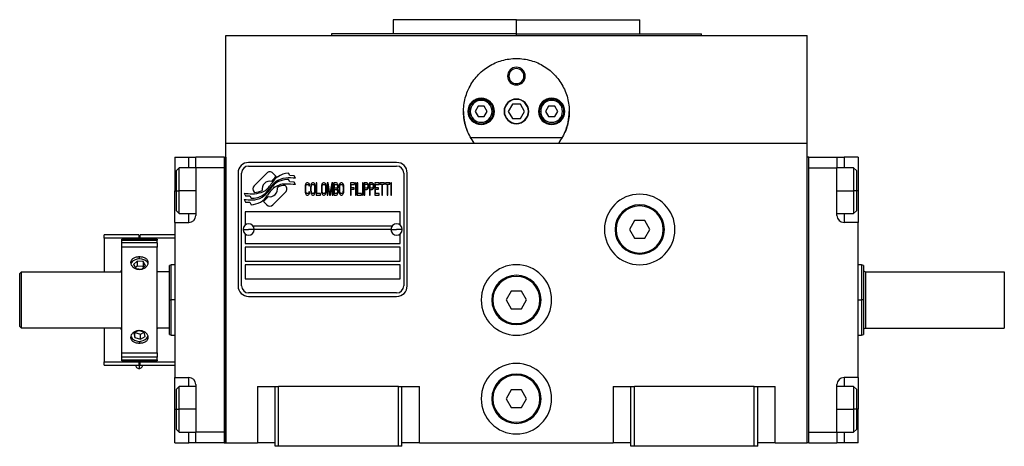
# Model space of a CAD drawing. Units: millimetres. Extents: x 298 to 2381, y 325 to 1565.
# Drawn here: x 895 to 1175, y 884 to 1006 of the extents above; entities that cross this region are included whole.
import ezdxf

# ---------------------------------------------------------------- set-up
doc = ezdxf.new("R2010")
doc.units = ezdxf.units.MM

msp = doc.modelspace()

# ---------------------------------------------------------------- linework, layer by layer
at = {"color": 7, "linetype": 'Continuous', "lineweight": 25}
for p, q in [((1001.25, 1005.5), (1001.25, 1001.5)), ((1036.25, 1005.5), (1001.25, 1005.5)), ((1036.25, 1001.5), (1036.25, 1005.5)), ((1036.25, 1005.5), (1071.25, 1005.5)), ((1071.25, 1001.5), (1071.25, 1005.5)), ((953.75, 970.5), (953.75, 1001)), ((953.75, 1001), (1118.75, 1001)), ((983.75, 1001.5), (983.75, 1001)), ((1036.25, 1001.5), (983.75, 1001.5)), ((1036.25, 1001.5), (1088.75, 1001.5)), ((1088.75, 1001), (1088.75, 1001.5)), ((1118.75, 970.5), (1118.75, 1001)), ((1033.75, 989.5), (1034.12, 989.5)), ((1038.75, 989.5), (1038.39, 989.5)), ((1035.1, 981.5), (1033.94, 979.5)), ((1037.41, 981.5), (1035.1, 981.5)), ((1038.56, 979.5), (1037.41, 981.5)), ((1023.15, 979.5), (1022.75, 979.5)), ((1025.39, 981), (1024.52, 979.5)), ((1024.52, 979.5), (1025.39, 978)), ((1027.12, 981), (1025.39, 981)), ((1027.98, 979.5), (1027.12, 981)), ((1027.12, 978), (1027.98, 979.5)), ((1029.35, 979.5), (1029.75, 979.5)), ((1033.94, 979.5), (1035.1, 977.5)), ((1037.41, 977.5), (1038.56, 979.5)), ((1043.15, 979.5), (1042.75, 979.5)), ((1045.39, 981), (1044.52, 979.5)), ((1044.52, 979.5), (1045.39, 978)), ((1047.12, 981), (1045.39, 981)), ((1047.98, 979.5), (1047.12, 981)), ((1047.12, 978), (1047.98, 979.5)), ((1049.35, 979.5), (1049.75, 979.5)), ((1025.39, 978), (1027.12, 978)), ((1035.1, 977.5), (1037.41, 977.5)), ((1045.39, 978), (1047.12, 978)), ((953.75, 970.5), (1118.75, 970.5)), ((953.75, 885.5), (953.75, 970.5)), ((1049.24, 972), (1023.26, 972)), ((1118.75, 885.5), (1118.75, 970.5)), ((939.25, 966.5), (943.25, 966.5)), ((939.25, 966.5), (939.25, 957)), ((943.25, 966.5), (945.25, 966.5)), ((953.25, 966.5), (945.25, 966.5)), ((945.25, 963.5), (945.25, 966.5)), ((953.25, 966.5), (953.25, 885.5)), ((953.25, 966.5), (953.75, 966.5)), ((953.75, 966.5), (953.75, 885.5)), ((1002.25, 965), (960.25, 965)), ((1119.25, 966.5), (1118.75, 966.5)), ((1118.75, 885.5), (1118.75, 966.5)), ((1119.25, 885.5), (1119.25, 966.5)), ((1119.25, 966.5), (1127.25, 966.5)), ((1127.25, 966.5), (1127.25, 963.5)), ((1127.25, 966.5), (1129.25, 966.5)), ((1133.25, 966.5), (1129.25, 966.5)), ((1133.25, 966.5), (1133.25, 957)), ((940.55, 963.5), (939.75, 962.7)), ((939.75, 957), (939.75, 962.7)), ((945.25, 963.5), (940.55, 963.5)), ((945.25, 963.5), (945.25, 950)), ((953.25, 963.5), (945.25, 963.5)), ((953.25, 963.5), (953.25, 888.5)), ((957.25, 962), (957.25, 930)), ((958.25, 930), (958.25, 962)), ((960.25, 964), (1002.25, 964)), ((965.37, 961.98), (961.77, 958.38)), ((968.06, 961.05), (967.13, 961.98)), ((971.95, 961.3), (971.55, 961.97)), ((1004.25, 962), (1004.25, 930)), ((1005.25, 930), (1005.25, 962)), ((1119.25, 963.5), (1127.25, 963.5)), ((1119.25, 888.5), (1119.25, 963.5)), ((1131.95, 963.5), (1127.25, 963.5)), ((1127.25, 950), (1127.25, 963.5)), ((1132.75, 962.7), (1131.95, 963.5)), ((1132.75, 962.7), (1132.75, 957)), ((971.95, 959.51), (971.53, 960.21)), ((973.15, 961.21), (971.95, 961.3)), ((973.15, 959.43), (971.95, 959.51)), ((973.56, 960.53), (973.15, 961.21)), ((973.56, 958.74), (973.15, 959.43)), ((976.35, 958.73), (976.29, 958.43)), ((976.49, 959.03), (976.35, 958.73)), ((976.62, 959.18), (976.49, 959.03)), ((976.55, 958.58), (976.65, 958.73)), ((976.79, 959.25), (976.62, 959.18)), ((976.65, 958.73), (976.79, 958.8)), ((977.09, 959.25), (976.79, 959.25)), ((976.79, 958.8), (977.09, 958.8)), ((977.26, 959.18), (977.09, 959.25)), ((977.09, 958.8), (977.22, 958.73)), ((977.22, 958.73), (977.33, 958.58)), ((977.39, 959.03), (977.26, 959.18)), ((977.53, 958.73), (977.39, 959.03)), ((977.56, 958.36), (977.53, 958.73)), ((977.93, 958.73), (977.86, 958.43)), ((978.06, 959.03), (977.93, 958.73)), ((978.2, 959.18), (978.06, 959.03)), ((978.13, 958.58), (978.23, 958.73)), ((978.37, 959.25), (978.2, 959.18)), ((978.23, 958.73), (978.37, 958.8)), ((978.63, 959.25), (978.37, 959.25)), ((978.37, 958.8), (978.63, 958.8)), ((978.8, 959.18), (978.63, 959.25)), ((978.63, 958.8), (978.77, 958.73)), ((978.77, 958.73), (978.87, 958.58)), ((978.94, 959.03), (978.8, 959.18)), ((979.07, 958.73), (978.94, 959.03)), ((979.14, 958.43), (979.07, 958.73)), ((979.64, 959.25), (979.44, 959.25)), ((979.44, 959.25), (979.44, 955.75)), ((979.64, 956.2), (979.64, 959.25)), ((981.02, 958.73), (980.95, 958.43)), ((981.15, 959.03), (981.02, 958.73)), ((981.28, 959.18), (981.15, 959.03)), ((981.22, 958.58), (981.32, 958.73)), ((981.45, 959.25), (981.28, 959.18)), ((981.32, 958.73), (981.45, 958.8)), ((981.72, 959.25), (981.45, 959.25)), ((981.45, 958.8), (981.72, 958.8)), ((981.89, 959.18), (981.72, 959.25)), ((981.72, 958.8), (981.85, 958.73)), ((981.85, 958.73), (981.95, 958.58)), ((982.02, 959.03), (981.89, 959.18)), ((982.16, 958.73), (982.02, 959.03)), ((982.22, 958.43), (982.16, 958.73)), ((982.83, 959.25), (982.52, 959.25)), ((982.52, 959.25), (982.52, 955.75)), ((983.33, 956.12), (982.83, 959.25)), ((983.83, 959.25), (983.33, 956.12)), ((984.13, 959.25), (983.83, 959.25)), ((984.13, 955.75), (984.13, 959.25)), ((985.21, 959.25), (984.4, 959.25)), ((984.4, 959.25), (984.4, 955.75)), ((984.6, 958.8), (985.24, 958.8)), ((984.6, 957.76), (984.6, 958.8)), ((985.38, 959.18), (985.21, 959.25)), ((985.24, 958.8), (985.34, 958.73)), ((985.34, 958.73), (985.41, 958.58)), ((985.51, 958.95), (985.38, 959.18)), ((985.61, 958.65), (985.51, 958.95)), ((986.01, 958.73), (985.95, 958.43)), ((986.15, 959.03), (986.01, 958.73)), ((986.28, 959.18), (986.15, 959.03)), ((986.21, 958.58), (986.31, 958.73)), ((986.45, 959.25), (986.28, 959.18)), ((986.31, 958.73), (986.45, 958.8)), ((986.72, 959.25), (986.45, 959.25)), ((986.45, 958.8), (986.72, 958.8)), ((986.88, 959.18), (986.72, 959.25)), ((986.72, 958.8), (986.85, 958.73)), ((986.85, 958.73), (986.95, 958.58)), ((987.02, 959.03), (986.88, 959.18)), ((987.15, 958.73), (987.02, 959.03)), ((987.22, 958.43), (987.15, 958.73)), ((990.34, 959.25), (989.13, 959.25)), ((989.13, 959.25), (989.13, 955.75)), ((989.33, 957.84), (989.33, 958.8)), ((989.33, 958.8), (990.34, 958.8)), ((990.34, 958.8), (990.34, 959.25)), ((990.81, 959.25), (990.61, 959.25)), ((990.61, 959.25), (990.61, 955.75)), ((990.81, 955.75), (990.81, 959.25)), ((991.08, 959.25), (991.08, 955.75)), ((991.28, 959.25), (991.08, 959.25)), ((991.28, 956.2), (991.28, 959.25)), ((992.75, 959.25), (992.55, 959.25)), ((992.55, 959.25), (992.55, 955.75)), ((992.75, 955.75), (992.75, 959.25)), ((993.83, 959.25), (993.02, 959.25)), ((993.02, 959.25), (993.02, 955.75)), ((993.22, 957.76), (993.22, 958.88)), ((993.22, 958.88), (993.86, 958.88)), ((994, 959.18), (993.83, 959.25)), ((993.86, 958.88), (993.96, 958.8)), ((993.96, 958.8), (994.03, 958.65)), ((994.13, 958.95), (994, 959.18)), ((994.23, 958.65), (994.13, 958.95)), ((995.34, 959.25), (994.53, 959.25)), ((994.53, 959.25), (994.53, 955.75)), ((994.73, 957.76), (994.73, 958.88)), ((994.73, 958.88), (995.37, 958.88)), ((995.51, 959.18), (995.34, 959.25)), ((995.37, 958.88), (995.47, 958.8)), ((995.47, 958.8), (995.54, 958.65)), ((995.64, 958.95), (995.51, 959.18)), ((995.74, 958.65), (995.64, 958.95)), ((997.25, 959.25), (996.04, 959.25)), ((996.04, 959.25), (996.04, 955.75)), ((996.24, 957.84), (996.24, 958.8)), ((996.24, 958.8), (997.25, 958.8)), ((997.25, 958.8), (997.25, 959.25)), ((998.79, 959.25), (997.52, 959.25)), ((997.52, 959.25), (997.52, 958.88)), ((997.52, 958.88), (998.05, 958.88)), ((998.05, 958.88), (998.05, 955.75)), ((998.26, 955.75), (998.26, 958.88)), ((998.26, 958.88), (998.79, 958.88)), ((998.79, 958.88), (998.79, 959.25)), ((1000.34, 959.25), (999.06, 959.25)), ((999.06, 959.25), (999.06, 958.88)), ((999.06, 958.88), (999.6, 958.88)), ((999.6, 958.88), (999.6, 955.75)), ((999.8, 955.75), (999.8, 958.88)), ((999.8, 958.88), (1000.34, 958.88)), ((1000.34, 958.88), (1000.34, 959.25)), ((1000.8, 959.25), (1000.6, 959.25)), ((1000.6, 959.25), (1000.6, 955.75)), ((1000.8, 955.75), (1000.8, 959.25)), ((939.25, 948), (939.25, 957)), ((939.75, 957), (940.55, 957)), ((939.75, 951.3), (939.75, 957)), ((958.95, 956.26), (959.36, 955.58)), ((961.77, 956.62), (961.89, 956.5)), ((967.14, 953.02), (970.73, 956.61)), ((970.73, 958.38), (970.62, 958.49)), ((976.29, 958.43), (976.25, 958.06)), ((976.25, 958.06), (976.25, 956.94)), ((976.25, 956.94), (976.29, 956.57)), ((976.29, 956.57), (976.35, 956.27)), ((976.35, 956.27), (976.49, 955.97)), ((976.45, 958.06), (976.49, 958.36)), ((976.45, 956.94), (976.45, 958.06)), ((976.49, 956.64), (976.45, 956.94)), ((976.49, 958.36), (976.55, 958.58)), ((976.55, 956.42), (976.49, 956.64)), ((976.49, 955.97), (976.62, 955.82)), ((976.65, 956.27), (976.55, 956.42)), ((976.79, 956.2), (976.65, 956.27)), ((977.09, 956.2), (976.79, 956.2)), ((977.22, 956.27), (977.09, 956.2)), ((977.33, 956.42), (977.22, 956.27)), ((977.26, 955.82), (977.39, 955.97)), ((977.33, 958.58), (977.36, 958.36)), ((977.36, 956.64), (977.33, 956.42)), ((977.36, 958.36), (977.56, 958.36)), ((977.56, 956.64), (977.36, 956.64)), ((977.39, 955.97), (977.53, 956.27)), ((977.53, 956.27), (977.56, 956.64)), ((977.86, 958.43), (977.83, 958.06)), ((977.83, 958.06), (977.83, 956.94)), ((977.83, 956.94), (977.86, 956.57)), ((977.86, 956.57), (977.93, 956.27)), ((977.93, 956.27), (978.06, 955.97)), ((978.03, 958.06), (978.06, 958.36)), ((978.03, 956.94), (978.03, 958.06)), ((978.06, 956.64), (978.03, 956.94)), ((978.06, 958.36), (978.13, 958.58)), ((978.13, 956.42), (978.06, 956.64)), ((978.06, 955.97), (978.2, 955.82)), ((978.23, 956.27), (978.13, 956.42)), ((978.37, 956.2), (978.23, 956.27)), ((978.63, 956.2), (978.37, 956.2)), ((978.77, 956.27), (978.63, 956.2)), ((978.87, 956.42), (978.77, 956.27)), ((978.8, 955.82), (978.94, 955.97)), ((978.87, 958.58), (978.94, 958.36)), ((978.94, 956.64), (978.87, 956.42)), ((978.94, 958.36), (978.97, 958.06)), ((978.97, 956.94), (978.94, 956.64)), ((978.94, 955.97), (979.07, 956.27)), ((978.97, 958.06), (978.97, 956.94)), ((979.07, 956.27), (979.14, 956.57)), ((979.17, 958.06), (979.14, 958.43)), ((979.14, 956.57), (979.17, 956.94)), ((979.17, 956.94), (979.17, 958.06)), ((980.65, 956.2), (979.64, 956.2)), ((980.65, 955.75), (980.65, 956.2)), ((980.95, 958.43), (980.91, 958.06)), ((980.91, 958.06), (980.91, 956.94)), ((980.91, 956.94), (980.95, 956.57)), ((980.95, 956.57), (981.02, 956.27)), ((981.02, 956.27), (981.15, 955.97)), ((981.12, 958.06), (981.15, 958.36)), ((981.12, 956.94), (981.12, 958.06)), ((981.15, 956.64), (981.12, 956.94)), ((981.15, 958.36), (981.22, 958.58)), ((981.22, 956.42), (981.15, 956.64)), ((981.15, 955.97), (981.28, 955.82)), ((981.32, 956.27), (981.22, 956.42)), ((981.45, 956.2), (981.32, 956.27)), ((981.72, 956.2), (981.45, 956.2)), ((981.85, 956.27), (981.72, 956.2)), ((981.95, 956.42), (981.85, 956.27)), ((981.89, 955.82), (982.02, 955.97)), ((981.95, 958.58), (982.02, 958.36)), ((982.02, 956.64), (981.95, 956.42)), ((982.02, 958.36), (982.05, 958.06)), ((982.05, 956.94), (982.02, 956.64)), ((982.02, 955.97), (982.16, 956.27)), ((982.05, 958.06), (982.05, 956.94)), ((982.16, 956.27), (982.22, 956.57)), ((982.26, 958.06), (982.22, 958.43)), ((982.22, 956.57), (982.26, 956.94)), ((982.26, 956.94), (982.26, 958.06)), ((982.73, 955.75), (982.73, 958.51)), ((982.73, 958.51), (983.2, 955.75)), ((983.46, 955.75), (983.93, 958.51)), ((983.93, 958.51), (983.93, 955.75)), ((985.24, 957.76), (984.6, 957.76)), ((984.6, 956.2), (984.6, 957.31)), ((984.6, 957.31), (985.24, 957.31)), ((985.24, 956.2), (984.6, 956.2)), ((985.34, 957.84), (985.24, 957.76)), ((985.24, 957.31), (985.34, 957.24)), ((985.34, 956.27), (985.24, 956.2)), ((985.41, 957.98), (985.34, 957.84)), ((985.34, 957.24), (985.41, 957.09)), ((985.41, 956.42), (985.34, 956.27)), ((985.38, 955.82), (985.51, 956.05)), ((985.41, 958.58), (985.44, 958.36)), ((985.44, 958.21), (985.41, 957.98)), ((985.41, 957.09), (985.44, 956.87)), ((985.44, 956.64), (985.41, 956.42)), ((985.44, 958.36), (985.44, 958.21)), ((985.44, 957.54), (985.51, 957.61)), ((985.51, 957.46), (985.44, 957.54)), ((985.44, 956.87), (985.44, 956.64)), ((985.51, 957.61), (985.61, 957.91)), ((985.61, 957.16), (985.51, 957.46)), ((985.51, 956.05), (985.61, 956.35)), ((985.64, 958.43), (985.61, 958.65)), ((985.61, 957.91), (985.64, 958.13)), ((985.64, 956.94), (985.61, 957.16)), ((985.61, 956.35), (985.64, 956.57)), ((985.64, 958.13), (985.64, 958.43)), ((985.64, 956.57), (985.64, 956.94)), ((985.95, 958.43), (985.91, 958.06)), ((985.91, 958.06), (985.91, 956.94)), ((985.91, 956.94), (985.95, 956.57)), ((985.95, 956.57), (986.01, 956.27)), ((986.01, 956.27), (986.15, 955.97)), ((986.11, 958.06), (986.15, 958.36)), ((986.11, 956.94), (986.11, 958.06)), ((986.15, 956.64), (986.11, 956.94)), ((986.15, 958.36), (986.21, 958.58)), ((986.21, 956.42), (986.15, 956.64)), ((986.15, 955.97), (986.28, 955.82)), ((986.31, 956.27), (986.21, 956.42)), ((986.45, 956.2), (986.31, 956.27)), ((986.72, 956.2), (986.45, 956.2)), ((986.85, 956.27), (986.72, 956.2)), ((986.95, 956.42), (986.85, 956.27)), ((986.88, 955.82), (987.02, 955.97)), ((986.95, 958.58), (987.02, 958.36)), ((987.02, 956.64), (986.95, 956.42)), ((987.02, 958.36), (987.05, 958.06)), ((987.05, 956.94), (987.02, 956.64)), ((987.02, 955.97), (987.15, 956.27)), ((987.05, 958.06), (987.05, 956.94)), ((987.15, 956.27), (987.22, 956.57)), ((987.25, 958.06), (987.22, 958.43)), ((987.22, 956.57), (987.25, 956.94)), ((987.25, 956.94), (987.25, 958.06)), ((990.21, 957.84), (989.33, 957.84)), ((989.33, 955.75), (989.33, 957.39)), ((989.33, 957.39), (990.21, 957.39)), ((990.21, 957.39), (990.21, 957.84)), ((992.29, 956.2), (991.28, 956.2)), ((992.29, 955.75), (992.29, 956.2)), ((993.86, 957.76), (993.22, 957.76)), ((993.22, 955.75), (993.22, 957.31)), ((993.22, 957.31), (993.83, 957.31)), ((993.83, 957.31), (994, 957.39)), ((993.96, 957.84), (993.86, 957.76)), ((994.03, 957.98), (993.96, 957.84)), ((994, 957.39), (994.13, 957.61)), ((994.03, 958.65), (994.06, 958.43)), ((994.06, 958.21), (994.03, 957.98)), ((994.06, 958.43), (994.06, 958.21)), ((994.13, 957.61), (994.23, 957.91)), ((994.26, 958.43), (994.23, 958.65)), ((994.23, 957.91), (994.26, 958.13)), ((994.26, 958.13), (994.26, 958.43)), ((995.37, 957.76), (994.73, 957.76)), ((994.73, 955.75), (994.73, 957.31)), ((994.73, 957.31), (995.34, 957.31)), ((995.34, 957.31), (995.51, 957.39)), ((995.47, 957.84), (995.37, 957.76)), ((995.54, 957.98), (995.47, 957.84)), ((995.51, 957.39), (995.64, 957.61)), ((995.54, 958.65), (995.57, 958.43)), ((995.57, 958.21), (995.54, 957.98)), ((995.57, 958.43), (995.57, 958.21)), ((995.64, 957.61), (995.74, 957.91)), ((995.77, 958.43), (995.74, 958.65)), ((995.74, 957.91), (995.77, 958.13)), ((995.77, 958.13), (995.77, 958.43)), ((997.12, 957.84), (996.24, 957.84)), ((996.24, 956.2), (996.24, 957.39)), ((996.24, 957.39), (997.12, 957.39)), ((997.25, 956.2), (996.24, 956.2)), ((997.12, 957.39), (997.12, 957.84)), ((997.25, 955.75), (997.25, 956.2)), ((1132.75, 957), (1131.95, 957)), ((1132.75, 957), (1132.75, 951.3)), ((1133.25, 957), (1133.25, 948)), ((958.95, 954.52), (959.39, 953.79)), ((959.36, 955.58), (960.56, 955.5)), ((959.39, 953.79), (960.57, 953.71)), ((960.56, 955.5), (960.95, 954.86)), ((960.57, 953.71), (960.97, 953.03)), ((964.44, 953.95), (965.37, 953.02)), ((976.62, 955.82), (976.79, 955.75)), ((976.79, 955.75), (977.09, 955.75)), ((977.09, 955.75), (977.26, 955.82)), ((978.2, 955.82), (978.37, 955.75)), ((978.37, 955.75), (978.63, 955.75)), ((978.63, 955.75), (978.8, 955.82)), ((979.44, 955.75), (980.65, 955.75)), ((981.28, 955.82), (981.45, 955.75)), ((981.45, 955.75), (981.72, 955.75)), ((981.72, 955.75), (981.89, 955.82)), ((982.52, 955.75), (982.73, 955.75)), ((983.2, 955.75), (983.46, 955.75)), ((983.93, 955.75), (984.13, 955.75)), ((984.4, 955.75), (985.21, 955.75)), ((985.21, 955.75), (985.38, 955.82)), ((986.28, 955.82), (986.45, 955.75)), ((986.45, 955.75), (986.72, 955.75)), ((986.72, 955.75), (986.88, 955.82)), ((989.13, 955.75), (989.33, 955.75)), ((990.61, 955.75), (990.81, 955.75)), ((991.08, 955.75), (992.29, 955.75)), ((992.55, 955.75), (992.75, 955.75)), ((993.02, 955.75), (993.22, 955.75)), ((994.53, 955.75), (994.73, 955.75)), ((996.04, 955.75), (997.25, 955.75)), ((998.05, 955.75), (998.26, 955.75)), ((999.6, 955.75), (999.8, 955.75)), ((1000.6, 955.75), (1000.8, 955.75)), ((939.75, 951.3), (940.55, 950.5)), ((940.55, 950.5), (945.25, 950.5)), ((1003.25, 951), (959.25, 951)), ((959.25, 951), (959.25, 947.25)), ((1003.25, 947.25), (1003.25, 951)), ((1127.25, 950.5), (1131.95, 950.5)), ((1131.95, 950.5), (1132.75, 951.3)), ((939.25, 948), (939.25, 904)), ((939.25, 948), (943.25, 948)), ((1069.81, 948.5), (1068.37, 946)), ((1072.7, 948.5), (1069.81, 948.5)), ((1074.14, 946), (1072.7, 948.5)), ((1133.25, 948), (1129.25, 948)), ((1133.25, 904), (1133.25, 948)), ((958.65, 946), (960.25, 946)), ((959.25, 944.75), (959.25, 942)), ((961.85, 946), (960.25, 946)), ((961.5, 947), (1001, 947)), ((1000.65, 946), (961.85, 946)), ((1000.65, 946), (1002.25, 946)), ((1003.85, 946), (1002.25, 946)), ((1003.25, 942), (1003.25, 944.75)), ((1064.25, 946), (1064.55, 946)), ((1068.37, 946), (1069.81, 943.5)), ((1072.7, 943.5), (1074.14, 946)), ((1078.25, 946), (1077.95, 946)), ((929.05, 944.5), (919.25, 944.5)), ((919.25, 943.5), (919.25, 944.5)), ((929.05, 943.5), (919.25, 943.5)), ((919.25, 943.5), (919.25, 934)), ((934.25, 943.25), (924.25, 943.25)), ((924.25, 942.96), (924.25, 943.25)), ((924.25, 942.96), (934.25, 942.96)), ((924.25, 942.2), (924.25, 942.96)), ((934.25, 942.2), (924.25, 942.2)), ((924.25, 941), (924.25, 942.2)), ((929.05, 944.5), (929.05, 943.5)), ((929.05, 943.25), (929.05, 943.5)), ((929.45, 943.5), (929.45, 944.5)), ((939.25, 944.5), (929.45, 944.5)), ((939.25, 943.5), (929.45, 943.5)), ((929.45, 943.25), (929.45, 943.5)), ((934.25, 943.25), (934.25, 942.96)), ((934.25, 942.2), (934.25, 942.96)), ((934.25, 942.2), (934.25, 941)), ((959.25, 942), (1003.25, 942)), ((1069.81, 943.5), (1072.7, 943.5)), ((934.25, 941), (924.25, 941)), ((924.25, 911), (924.25, 941)), ((934.25, 911), (934.25, 941)), ((959.25, 941), (959.25, 937)), ((1003.25, 941), (959.25, 941)), ((1003.25, 937), (1003.25, 941)), ((928.58, 937.03), (927.53, 936.06)), ((930.3, 936.87), (928.58, 937.03)), ((928.58, 937.03), (928.58, 935.62)), ((930.97, 935.74), (930.3, 936.87)), ((930.3, 936.87), (930.3, 935.46)), ((959.25, 937), (1003.25, 937)), ((895.25, 933.5), (895.75, 934)), ((895.75, 918), (895.75, 934)), ((895.75, 934), (924.25, 934)), ((923.96, 934), (924.24, 934.5)), ((924.24, 934.5), (924.25, 934.5)), ((927.53, 936.06), (928.2, 934.93)), ((928.58, 935.62), (928.07, 935.14)), ((928.2, 934.93), (929.92, 934.77)), ((930.3, 935.46), (928.58, 935.62)), ((929.92, 934.77), (930.97, 935.74)), ((930.43, 935.24), (930.3, 935.46)), ((934.25, 934.17), (934.35, 934)), ((937.75, 934), (934.25, 934)), ((938.26, 936), (937.75, 935.82)), ((939.25, 936), (938.24, 936)), ((1003.25, 936), (959.25, 936)), ((959.25, 936), (959.25, 932)), ((1003.25, 932), (1003.25, 936)), ((1134.26, 936), (1133.25, 936)), ((1134.76, 935.82), (1134.24, 936)), ((1135.35, 934), (1135.35, 918)), ((1135.35, 934), (1174.75, 934)), ((1174.75, 934), (1174.75, 918)), ((895.25, 918.5), (895.25, 933.5)), ((959.25, 932), (1003.25, 932)), ((1002.25, 928), (960.25, 928)), ((1034.81, 928.5), (1033.37, 926)), ((1037.7, 928.5), (1034.81, 928.5)), ((1039.14, 926), (1037.7, 928.5)), ((937.75, 926), (938.25, 926)), ((960.25, 927), (1002.25, 927)), ((1029.25, 926), (1029.55, 926)), ((1033.37, 926), (1034.81, 923.5)), ((1037.7, 923.5), (1039.14, 926)), ((1043.25, 926), (1042.95, 926)), ((1134.75, 926), (1134.25, 926)), ((1034.81, 923.5), (1037.7, 923.5)), ((895.25, 918.5), (895.75, 918)), ((924.25, 918), (895.75, 918)), ((919.25, 918), (919.25, 908.5)), ((924.24, 917.5), (923.96, 918)), ((924.25, 917.5), (924.24, 917.5)), ((929, 917.31), (927.64, 916.55)), ((930.61, 916.86), (929, 917.31)), ((929.51, 916.3), (930.54, 916.88)), ((930.86, 915.65), (930.61, 916.86)), ((937.75, 918), (934.25, 918)), ((934.35, 918), (934.25, 917.83)), ((1135.35, 918), (1174.75, 918)), ((927.64, 916.55), (927.9, 915.34)), ((927.9, 915.34), (927.9, 916.69)), ((927.9, 915.34), (929.51, 914.89)), ((927.97, 916.73), (929.51, 916.3)), ((929.51, 914.89), (929.51, 916.3)), ((929.51, 914.89), (930.86, 915.65)), ((937.75, 916.18), (938.26, 916)), ((938.24, 916), (939.25, 916)), ((1133.25, 916), (1134.26, 916)), ((1134.24, 916), (1134.76, 916.18)), ((919.25, 907.5), (919.25, 908.5)), ((919.25, 908.5), (929.05, 908.5)), ((924.25, 911), (934.25, 911)), ((924.25, 909.8), (924.25, 911)), ((934.25, 909.8), (924.25, 909.8)), ((924.25, 909.04), (924.25, 909.8)), ((924.25, 909.04), (934.25, 909.04)), ((924.25, 908.75), (924.25, 909.04)), ((924.25, 908.75), (934.25, 908.75)), ((929.05, 908.5), (929.05, 908.75)), ((929.05, 908.5), (929.05, 907.5)), ((929.45, 908.5), (929.45, 908.75)), ((929.45, 908.5), (939.25, 908.5)), ((929.45, 907.5), (929.45, 908.5)), ((934.25, 911), (934.25, 909.8)), ((934.25, 909.04), (934.25, 909.8)), ((934.25, 909.04), (934.25, 908.75)), ((919.25, 907.5), (929.05, 907.5)), ((929.45, 907.5), (939.25, 907.5)), ((939.25, 904), (943.25, 904)), ((939.25, 895), (939.25, 904)), ((1133.25, 904), (1129.25, 904)), ((1133.25, 904), (1133.25, 895)), ((940.55, 901.5), (939.75, 900.7)), ((939.75, 895), (939.75, 900.7)), ((945.25, 901.5), (940.55, 901.5)), ((945.25, 902), (945.25, 888.5)), ((962.75, 901.5), (962.75, 885.5)), ((962.75, 901.5), (967.75, 901.5)), ((967.75, 901.5), (968.75, 901.5)), ((967.75, 884.5), (967.75, 901.5)), ((968.75, 884.5), (968.75, 901.5)), ((1002.75, 901.5), (968.75, 901.5)), ((1002.75, 884.5), (1002.75, 901.5)), ((1002.75, 901.5), (1003.75, 901.5)), ((1003.75, 884.5), (1003.75, 901.5)), ((1003.75, 901.5), (1008.75, 901.5)), ((1008.75, 885.5), (1008.75, 901.5)), ((1034.81, 900.5), (1033.37, 898)), ((1037.7, 900.5), (1034.81, 900.5)), ((1039.14, 898), (1037.7, 900.5)), ((1063.75, 901.5), (1063.75, 885.5)), ((1063.75, 901.5), (1068.75, 901.5)), ((1068.75, 884.5), (1068.75, 901.5)), ((1068.75, 901.5), (1069.75, 901.5)), ((1069.75, 884.5), (1069.75, 901.5)), ((1103.75, 901.5), (1069.75, 901.5)), ((1103.75, 884.5), (1103.75, 901.5)), ((1103.75, 901.5), (1104.75, 901.5)), ((1104.75, 884.5), (1104.75, 901.5)), ((1104.75, 901.5), (1109.75, 901.5)), ((1109.75, 885.5), (1109.75, 901.5)), ((1127.25, 888.5), (1127.25, 902)), ((1131.95, 901.5), (1127.25, 901.5)), ((1132.75, 900.7), (1131.95, 901.5)), ((1132.75, 900.7), (1132.75, 895)), ((1029.25, 898), (1029.55, 898)), ((1033.37, 898), (1034.81, 895.5)), ((1037.7, 895.5), (1039.14, 898)), ((1043.25, 898), (1042.95, 898)), ((939.25, 885.5), (939.25, 895)), ((939.75, 889.3), (939.75, 895)), ((939.75, 895), (940.55, 895)), ((1034.81, 895.5), (1037.7, 895.5)), ((1132.75, 895), (1131.95, 895)), ((1132.75, 895), (1132.75, 889.3)), ((1133.25, 885.5), (1133.25, 895)), ((939.75, 889.3), (940.55, 888.5)), ((1131.95, 888.5), (1132.75, 889.3)), ((940.55, 888.5), (945.25, 888.5)), ((953.25, 888.5), (945.25, 888.5)), ((945.25, 885.5), (945.25, 888.5)), ((1119.25, 888.5), (1127.25, 888.5)), ((1127.25, 888.5), (1131.95, 888.5)), ((1127.25, 888.5), (1127.25, 885.5)), ((939.25, 885.5), (943.25, 885.5)), ((945.25, 885.5), (943.25, 885.5)), ((953.25, 885.5), (945.25, 885.5)), ((953.25, 885.5), (953.75, 885.5)), ((953.75, 885.5), (962.75, 885.5)), ((967.75, 885.5), (962.75, 885.5)), ((968.75, 884.5), (967.75, 884.5)), ((1002.75, 884.5), (968.75, 884.5)), ((1003.75, 884.5), (1002.75, 884.5)), ((1008.75, 885.5), (1003.75, 885.5)), ((1008.75, 885.5), (1063.75, 885.5)), ((1068.75, 885.5), (1063.75, 885.5)), ((1069.75, 884.5), (1068.75, 884.5)), ((1103.75, 884.5), (1069.75, 884.5)), ((1104.75, 884.5), (1103.75, 884.5)), ((1109.75, 885.5), (1104.75, 885.5)), ((1109.75, 885.5), (1118.75, 885.5)), ((1119.25, 885.5), (1118.75, 885.5)), ((1119.25, 885.5), (1127.25, 885.5)), ((1129.25, 885.5), (1127.25, 885.5)), ((1133.25, 885.5), (1129.25, 885.5))]:
    msp.add_line(p, q, dxfattribs=at)
at = {"color": 8, "linetype": 'Continuous', "lineweight": 25}
for p, q in [((1036.25, 1001), (1036.25, 1001.5)), ((943.25, 963.5), (943.25, 966.5)), ((1129.25, 966.5), (1129.25, 963.5)), ((939.25, 957), (939.75, 957)), ((945.25, 957), (940.55, 957)), ((1127.25, 957), (1131.95, 957)), ((1133.25, 957), (1132.75, 957)), ((943.25, 948), (943.25, 950.5)), ((1129.25, 950.5), (1129.25, 948)), ((929.25, 937.67), (929.25, 938.23)), ((939.25, 926), (938.25, 926)), ((1133.25, 926), (1134.25, 926)), ((929.25, 914.33), (929.25, 913.77)), ((943.25, 901.5), (943.25, 904)), ((1129.25, 904), (1129.25, 901.5)), ((939.25, 895), (939.75, 895)), ((945.25, 895), (940.55, 895)), ((1127.25, 895), (1131.95, 895)), ((1133.25, 895), (1132.75, 895)), ((943.25, 885.5), (943.25, 888.5)), ((1129.25, 888.5), (1129.25, 885.5))]:
    msp.add_line(p, q, dxfattribs=at)
at = {"color": 7, "linetype": 'Continuous', "lineweight": 25, "flags": 128}
for points in [[(940.55, 957), (940.55, 958.56), (940.55, 960.02), (940.55, 961.31), (940.55, 962.35), (940.55, 963.08), (940.55, 963.45), (940.55, 963.5)], [(1131.95, 963.5), (1131.95, 963.45), (1131.95, 963.08), (1131.95, 962.35), (1131.95, 961.31), (1131.95, 960.02), (1131.95, 958.56), (1131.95, 957)], [(940.55, 950.5), (940.55, 950.55), (940.55, 950.92), (940.55, 951.65), (940.55, 952.69), (940.55, 953.98), (940.55, 955.44), (940.55, 957)], [(1131.95, 957), (1131.95, 955.44), (1131.95, 953.98), (1131.95, 952.69), (1131.95, 951.65), (1131.95, 950.92), (1131.95, 950.55), (1131.95, 950.5)], [(930.77, 937.3), (929.89, 937.61), (928.92, 937.65), (928, 937.43), (927.26, 936.97), (926.84, 936.35), (926.82, 936.32)], [(931.69, 936.3), (931.41, 936.79), (930.77, 937.3)], [(926.8, 915.74), (926.85, 915.61), (927.3, 915)], [(940.55, 895), (940.55, 896.56), (940.55, 898.02), (940.55, 899.31), (940.55, 900.35), (940.55, 901.08), (940.55, 901.45), (940.55, 901.5)], [(1131.95, 901.5), (1131.95, 901.45), (1131.95, 901.08), (1131.95, 900.35), (1131.95, 899.31), (1131.95, 898.02), (1131.95, 896.56), (1131.95, 895)], [(940.55, 888.5), (940.55, 888.55), (940.55, 888.92), (940.55, 889.65), (940.55, 890.69), (940.55, 891.98), (940.55, 893.44), (940.55, 895)], [(1131.95, 895), (1131.95, 893.44), (1131.95, 891.98), (1131.95, 890.69), (1131.95, 889.65), (1131.95, 888.92), (1131.95, 888.55), (1131.95, 888.5)]]:
    msp.add_lwpolyline(points, dxfattribs=at)
at = {"color": 7, "linetype": 'Continuous', "lineweight": 25}
for centre, radius, start, end in [((1036.25, 989.5), 2.5, 0, 180), ((1036.25, 989.5), 2.5, 180, 0), ((1036.25, 989.5), 2.14, 0, 180), ((1036.25, 989.5), 2.14, 180, 0), ((1026.25, 979.5), 3.75, 0, 180), ((1026.25, 979.5), 3.5, 360, 180), ((1026.25, 979.5), 3.1, 0, 180), ((1036.25, 979.5), 3.5, 0, 180), ((1036.25, 979.5), 3.4, 0, 180), ((1046.25, 979.5), 3.75, 0, 180), ((1046.25, 979.5), 3.5, 360, 180), ((1046.25, 979.5), 3.1, 0, 180), ((1036.25, 979.5), 15, 180, 205.9781), ((1026.25, 979.5), 3.75, 180, 0), ((1026.25, 979.5), 3.5, 180, 360), ((1026.25, 979.5), 3.1, 180, 360), ((1036.25, 979.5), 3.5, 180, 360), ((1036.25, 979.5), 3.4, 180, 0), ((1046.25, 979.5), 3.75, 180, 0), ((1046.25, 979.5), 3.5, 180, 360), ((1046.25, 979.5), 3.1, 180, 360), ((1036.25, 979.5), 15, 335.9558, 0), ((960.25, 962), 3, 90, 180), ((1002.25, 962), 3, 0, 90), ((960.25, 962), 2, 90, 180), ((966.25, 961.09), 1.25, 45.0003, 135.0003), ((971.7, 956.54), 5.43, 91.5767, 126.8957), ((1002.25, 962), 2, 0, 90), ((966.25, 957.5), 2.2, 77.2627, 191.9866), ((954.85, 967.22), 14.45, 320.1511, 326.4279), ((972.48, 953.38), 7.61, 127.7669, 147.0999), ((973.69, 954.39), 8.72, 130.1917, 142.9258), ((972.4, 955.61), 6.6, 126.8957, 146.6596), ((970.78, 955.25), 4.79, 106.8714, 141.4375), ((970.56, 953.72), 5.15, 88.7286, 129.6508), ((971.34, 954.85), 5.75, 95.5809, 127.763), ((972.05, 951.05), 9.18, 93.2381, 106.8532), ((969.37, 899.64), 59.25, 85.9457, 88.7399), ((972, 948.15), 12.48, 82.8194, 95.5961), ((961.38, 976.2), 20.08, 263.0456, 269.7283), ((961.32, 964.01), 7.89, 269.7283, 288.5233), ((962.66, 957.5), 1.25, 135.0003, 225.0003), ((961.64, 962.29), 5.8, 272.4244, 295.1044), ((962.34, 960.97), 4.69, 288.4652, 320.1199), ((959.97, 961.51), 7.54, 302.7878, 320.5252), ((961.3, 960.58), 5.68, 302.4127, 327.3815), ((972.13, 951.83), 7.61, 129.6466, 149.054), ((966.25, 957.5), 2.2, 257.4158, 11.8121), ((827.5, 1070.5), 179.09, 320.5545, 321.182), ((970.87, 952.7), 5.8, 92.4576, 115.1369), ((969.85, 957.5), 1.25, 315.0003, 45.0003), ((1071.25, 946), 10, 0, 180), ((962.28, 989.94), 35.57, 264.6332, 268.2931), ((961.17, 960.79), 5.93, 267.8376, 302.4119), ((960.76, 958.79), 5.76, 272.1544, 299.4731), ((961.37, 959.33), 4.95, 268.2299, 302.7918), ((960.91, 958.53), 5.46, 299.4663, 329.3382), ((958.82, 960.6), 8.71, 310.179, 322.9599), ((966.26, 953.9), 1.25, 225.0003, 315.0003), ((1071.25, 946), 7, 0, 180), ((1071.25, 946), 6.7, 0, 180), ((943.25, 950), 2, 270, 0), ((960.25, 946), 1.6, 0, 180), ((1002.25, 946), 1.6, 0, 180), ((1129.25, 950), 2, 180, 270), ((960.25, 946), 1.6, 180, 0), ((1002.25, 946), 1.6, 180, 0), ((1071.25, 946), 10, 180, 0), ((1071.25, 946), 7, 180, 0), ((1071.25, 946), 6.7, 180, 0), ((1036.25, 926), 10, 0, 180), ((1135.35, 934.6), 0.6, 180, 270), ((1036.25, 926), 7, 0, 180), ((1036.25, 926), 6.7, 0, 180), ((960.25, 930), 3, 180, 270), ((960.25, 930), 2, 180, 270), ((1002.25, 930), 2, 270, 0), ((1002.25, 930), 3, 270, 0), ((1036.25, 926), 10, 180, 0), ((1036.25, 926), 7, 180, 0), ((1036.25, 926), 6.7, 180, 0), ((1135.35, 917.4), 0.6, 90, 180), ((929.21, 917.07), 2.82, 227.1759, 331.8786), ((1036.25, 898), 10, 0, 180), ((943.25, 902), 2, 0, 90), ((1036.25, 898), 7, 0, 180), ((1036.25, 898), 6.7, 0, 180), ((1129.25, 902), 2, 90, 180), ((1036.25, 898), 10, 180, 0), ((1036.25, 898), 7, 180, 0), ((1036.25, 898), 6.7, 180, 0)]:
    msp.add_arc(centre, radius, start, end, dxfattribs=at)
for points, knots in [([(1024.25, 970.5), (1023.51, 971.67), (1022.03, 974.02), (1021.13, 978.14), (1021.32, 982.33), (1022.67, 986.31), (1025.04, 989.75), (1028.26, 992.42), (1032.09, 994.11), (1036.25, 994.69), (1040.41, 994.11), (1044.25, 992.42), (1047.46, 989.75), (1049.83, 986.31), (1051.18, 982.33), (1051.37, 978.14), (1050.47, 974.02), (1048.99, 971.67), (1048.25, 970.5)], [0, 0, 0, 0, 0.062474, 0.125002, 0.187496, 0.249995, 0.312498, 0.375003, 0.437504, 0.5, 0.562497, 0.624998, 0.687502, 0.750006, 0.812505, 0.874998, 0.937526, 1, 1, 1, 1]), ([(929.25, 938.23), (928.92, 938.2), (928.27, 938.16), (927.44, 937.81), (926.88, 937.29), (926.69, 936.61), (926.88, 935.89), (927.44, 935.25), (928.27, 934.78), (928.92, 934.72), (929.25, 934.69)], [0, 0, 0, 0, 0.124964, 0.249997, 0.37501, 0.5, 0.62499, 0.750003, 0.875036, 1, 1, 1, 1]), ([(929.25, 934.69), (929.58, 934.72), (930.24, 934.78), (931.07, 935.25), (931.62, 935.89), (931.82, 936.61), (931.62, 937.29), (931.07, 937.81), (930.24, 938.16), (929.58, 938.2), (929.25, 938.23)], [0, 0, 0, 0, 0.124964, 0.249997, 0.37501, 0.5, 0.62499, 0.750003, 0.875036, 1, 1, 1, 1]), ([(937.75, 926), (937.75, 926.64), (937.75, 927.93), (937.75, 929.78), (937.75, 931.49), (937.75, 932.99), (937.75, 934.22), (937.75, 935.12), (937.75, 935.71), (937.75, 935.78), (937.75, 935.82)], [0, 0, 0, 0, 0.125001, 0.250002, 0.375003, 0.500004, 0.625005, 0.750006, 0.875007, 1, 1, 1, 1]), ([(1134.75, 935.82), (1134.75, 935.82), (1134.75, 935.88), (1134.75, 935.66), (1134.75, 935.14), (1134.75, 934.21), (1134.75, 932.99), (1134.75, 931.49), (1134.75, 929.78), (1134.75, 927.93), (1134.75, 926.64), (1134.75, 926)], [0, 0, 0, 0, 0.000008, 0.125007, 0.250006, 0.375005, 0.500004, 0.625003, 0.750002, 0.875001, 1, 1, 1, 1]), ([(937.75, 916.18), (937.75, 916.18), (937.75, 916.12), (937.75, 916.34), (937.75, 916.86), (937.75, 917.79), (937.75, 919.01), (937.75, 920.51), (937.75, 922.22), (937.75, 924.07), (937.75, 925.36), (937.75, 926)], [0, 0, 0, 0, 0.000008, 0.125007, 0.250006, 0.375005, 0.500004, 0.625003, 0.750002, 0.875001, 1, 1, 1, 1]), ([(1134.75, 926), (1134.75, 925.36), (1134.75, 924.07), (1134.75, 922.22), (1134.75, 920.51), (1134.75, 919.01), (1134.75, 917.78), (1134.75, 916.88), (1134.75, 916.29), (1134.75, 916.22), (1134.75, 916.18)], [0, 0, 0, 0, 0.125001, 0.250002, 0.375003, 0.500004, 0.625005, 0.750006, 0.875007, 1, 1, 1, 1]), ([(929.25, 917.31), (928.92, 917.28), (928.27, 917.22), (927.44, 916.75), (926.88, 916.11), (926.69, 915.39), (926.88, 914.71), (927.44, 914.19), (928.27, 913.84), (928.92, 913.8), (929.25, 913.77)], [0, 0, 0, 0, 0.124964, 0.249997, 0.37501, 0.5, 0.62499, 0.750003, 0.875036, 1, 1, 1, 1]), ([(929.25, 913.77), (929.58, 913.8), (930.24, 913.84), (931.07, 914.19), (931.62, 914.71), (931.82, 915.39), (931.62, 916.11), (931.07, 916.75), (930.24, 917.22), (929.58, 917.28), (929.25, 917.31)], [0, 0, 0, 0, 0.124964, 0.249997, 0.37501, 0.5, 0.62499, 0.750003, 0.875036, 1, 1, 1, 1]), ([(928.17, 907.5), (928.18, 907.41), (928.21, 907.19), (928.42, 906.87), (928.76, 906.63), (929.02, 906.6), (929.15, 906.58)], [0, 0, 0, 0, 0.184723, 0.456621, 0.733928, 1, 1, 1, 1]), ([(929.15, 906.58), (929.28, 906.6), (929.55, 906.63), (929.89, 906.87), (930.1, 907.19), (930.12, 907.41), (930.13, 907.5)], [0, 0, 0, 0, 0.266072, 0.543379, 0.815277, 1, 1, 1, 1])]:
    msp.add_open_spline(points, degree=3, knots=knots, dxfattribs=at)
for points in [[(938.25, 926), (938.25, 926.65), (938.25, 927.96), (938.25, 929.85), (938.25, 931.59), (938.25, 933.12), (938.25, 934.37), (938.25, 935.29), (938.25, 935.89), (938.25, 935.96), (938.25, 936)], [(1134.25, 936), (1134.25, 935.96), (1134.25, 935.89), (1134.25, 935.29), (1134.25, 934.37), (1134.25, 933.12), (1134.25, 931.59), (1134.25, 929.85), (1134.25, 927.96), (1134.25, 926.65), (1134.25, 926)], [(938.25, 916), (938.25, 916.04), (938.25, 916.11), (938.25, 916.71), (938.25, 917.63), (938.25, 918.88), (938.25, 920.41), (938.25, 922.15), (938.25, 924.04), (938.25, 925.35), (938.25, 926)], [(1134.25, 926), (1134.25, 925.35), (1134.25, 924.04), (1134.25, 922.15), (1134.25, 920.41), (1134.25, 918.88), (1134.25, 917.63), (1134.25, 916.71), (1134.25, 916.11), (1134.25, 916.04), (1134.25, 916)]]:
    msp.add_open_spline(points, degree=3, dxfattribs=at)
at = {"color": 8, "linetype": 'Continuous', "lineweight": 25}
msp.add_open_spline([(929.15, 908.75), (929.15, 908.52), (929.15, 907.72), (929.15, 907.06), (929.15, 906.62), (929.15, 906.62), (929.15, 906.62)], degree=3, knots=[0, 0, 0, 0, 0.159588, 0.536031, 0.817862, 1, 1, 1, 1], dxfattribs=at)

doc.saveas('drawing.dxf')
